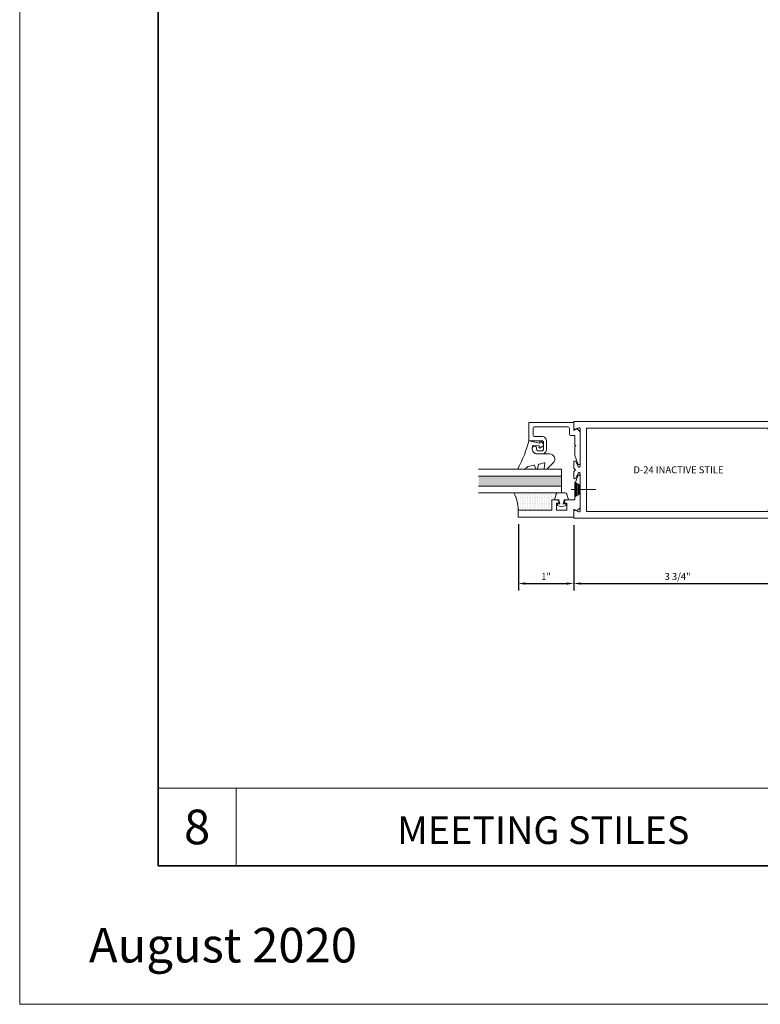
# Model space of a CAD drawing. Units: inches. Extents: x -27.5 to 37.4, y 0 to 85.
# Drawn here: x -27.5 to -14.1, y 0 to 17.8 of the extents above; entities that cross this region are included whole.
import ezdxf
from ezdxf.enums import TextEntityAlignment as Align

# ---------------------------------------------------------------- set-up
doc = ezdxf.new("R2010")
doc.units = ezdxf.units.IN
doc.header["$MEASUREMENT"] = 0
doc.layers.get('0').update_dxf_attribs({"lineweight": 13})
doc.layers.get('defpoints').update_dxf_attribs({"lineweight": 13})
for name, color, linetype, lineweight in [('Dimension', 3, 'Continuous', 13), ('Extrusion', 1, 'Continuous', 13), ('Fastener', 7, 'Continuous', 13), ('Gasket', 7, 'Continuous', 13), ('Glazing', 4, 'Continuous', 13), ('Misc', 7, 'Continuous', 13), ('Sealant', 3, 'Continuous', 13), ('Tag', 7, 'Continuous', 13), ('Text', 6, 'Continuous', 13)]:
    doc.layers.add(name, color=color, linetype=linetype, lineweight=lineweight)
doc.styles.get("Standard").update_dxf_attribs({"font": 'arial.ttf'})
doc.styles.add('STYLE1', font='arial.ttf')
doc.dimstyles.new('FULL', dxfattribs={"dimtxt": 0.125, "dimasz": 0.125, "dimexe": 0.125, "dimexo": 0.125, "dimgap": 0.0625, "dimtad": 1, "dimdec": 4, "dimzin": 3, "dimdsep": 46, "dimlunit": 4, "dimtxsty": 'Standard', "dimcen": 0.125, "dimclrd": 256, "dimclre": 256, "dimclrt": 256, "dimadec": 0, "dimazin": 0, "dimtfac": 1, "dimtdec": 4, "dimtofl": 0, "dimtmove": 0, "dimatfit": 3, "dimfxl": 0, "dimfrac": 2, "dimtolj": 1, "dimtzin": 3, "dimarcsym": 0})

# ---------------------------------------------------------------- blocks, each defined once
blk = doc.blocks.new('*D63')
at = {"layer": 'defpoints', "color": 0, "transparency": 16777216}
for p in [(-18.498, 8.796), (-17.498, 8.776), (-17.498, 7.597)]:
    blk.add_point(p, dxfattribs=at)
at = {"layer": 'Dimension', "lineweight": -2, "transparency": 16777216}
for p, q in [((-18.498, 8.671), (-18.498, 7.472)), ((-17.498, 8.651), (-17.498, 7.472)), ((-18.373, 7.597), (-17.623, 7.597))]:
    blk.add_line(p, q, dxfattribs=at)
at = {"layer": 'Dimension', "transparency": 16777216}
for points in [[(-18.373, 7.618), (-18.373, 7.577), (-18.498, 7.597)], [(-17.623, 7.618), (-17.623, 7.577), (-17.498, 7.597)]]:
    blk.add_solid(points, dxfattribs=at)
at = {"layer": 'Dimension', "transparency": 16777216, "insert": (-17.998, 7.723), "char_height": 0.125, "attachment_point": 5}
blk.add_mtext('\\A1;1"', dxfattribs=at)
blk = doc.blocks.new('*D64')
at = {"layer": 'defpoints', "color": 0, "transparency": 16777216}
for p in [(-13.748, 9.651), (-17.498, 8.776), (-13.748, 7.597)]:
    blk.add_point(p, dxfattribs=at)
at = {"layer": 'Dimension', "lineweight": -2, "transparency": 16777216}
for p, q in [((-13.748, 9.526), (-13.748, 7.472)), ((-17.498, 8.651), (-17.498, 7.472)), ((-17.373, 7.597), (-13.873, 7.597))]:
    blk.add_line(p, q, dxfattribs=at)
at = {"layer": 'Dimension', "transparency": 16777216}
for points in [[(-17.373, 7.618), (-17.373, 7.577), (-17.498, 7.597)], [(-13.873, 7.618), (-13.873, 7.577), (-13.748, 7.597)]]:
    blk.add_solid(points, dxfattribs=at)
at = {"layer": 'Dimension', "transparency": 16777216, "insert": (-15.623, 7.725), "char_height": 0.125, "attachment_point": 5}
blk.add_mtext('\\A1;3 3/4"', dxfattribs=at)
blk = doc.blocks.new('D24')
at = {"ltscale": 0.75}
for points in [[(0.022, 0.731), (0.093, 0.759, -0.527743), (0.115, 0.744), (0.115, 0.064, -0.773029), (0.085, 0.056), (0.03, 0.155, 0.773029), (0, 0.147), (0, 0.031), (0.031, 0), (0, -0.031), (0, -0.147, 0.773029), (0.03, -0.155), (0.085, -0.056, -0.773029), (0.115, -0.064), (0.115, -0.744, -0.527743), (0.093, -0.759), (0.022, -0.731, 0.527743), (0, -0.746), (0, -0.875), (3.592, -0.875, 0.180715), (3.592, 0.875), (0, 0.875), (0, 0.746, 0.527743)], [(3.503, -0.75, 0.162041), (3.503, 0.75), (0.23, 0.75), (0.23, -0.75)]]:
    blk.add_lwpolyline(points, format="xyb", close=True, dxfattribs=at)
blk = doc.blocks.new('*U12')
at = {"linetype": 'ByBlock', "ltscale": 0.75}
blk.add_lwpolyline([(-0.078, 0.746), (-0.078, 0.648, 0.414214), (-0.047, 0.617), (0.021, 0.617), (0.021, 0.452), (0.036, 0.437), (0.021, 0.422), (0.021, 0.258), (0.076, 0.106, 0.8391), (0.115, 0.113), (0.115, 0.685), (0.057, 0.743), (0, 0.711), (0, 0.855), (-0.812, 0.855), (-0.812, 0.523), (-0.575, 0.523, -0.414214), (-0.544, 0.492), (-0.544, 0.374, -0.414214), (-0.575, 0.343), (-0.639, 0.343, -0.414214), (-0.67, 0.374), (-0.67, 0.389, 0.937027), (-0.749, 0.394, 0.452822), (-0.656, 0.288), (-0.575, 0.288, 0.414214), (-0.489, 0.374), (-0.489, 0.515, 0.414214), (-0.575, 0.601), (-0.703, 0.601, -0.414214), (-0.734, 0.632), (-0.734, 0.746, -0.414214), (-0.703, 0.777), (-0.109, 0.777, -0.414214)], format="xyb", close=True, dxfattribs=at)
blk = doc.blocks.new('D152')
blk.add_lwpolyline([(-0.855, 0), (-0.711, 0), (-0.743, -0.057), (-0.685, -0.115), (-0.113, -0.115, 0.8391), (-0.106, -0.076), (-0.258, -0.021), (-0.34, -0.021), (-0.355, -0.036), (-0.37, -0.021), (-0.543, -0.021), (-0.543, 0.138, 0.414214), (-0.574, 0.169), (-0.605, 0.169), (-0.605, 0.125), (-0.73, 0.125), (-0.73, 0.313), (-0.605, 0.313), (-0.605, 0.269), (-0.574, 0.269, 0.414214), (-0.543, 0.3), (-0.543, 0.393), (-0.73, 0.393), (-0.73, 1), (-0.855, 1)], format="xyb", close=True)
blk = doc.blocks.new('Gen_FH')
for p, q in [((0.091, 0), (-0.5, 0)), ((-0.1, 0.116), (-0.1, -0.117)), ((-0.075, 0.132), (-0.075, -0.132)), ((-0.05, 0.147), (-0.05, -0.147)), ((-0.025, 0.163), (-0.025, -0.162))]:
    blk.add_line(p, q)
blk.add_lwpolyline([(0, 0.178), (-0.125, 0.101), (-0.125, -0.102), (0, -0.177)], close=True)
blk = doc.blocks.new('fg5188')
at = {"ltscale": 0.75}
blk.add_lwpolyline([(-0.109, -0.031), (-0.187, -0.049), (-0.187, -0.125), (-0.29, -0.096, -0.334595), (-0.312, -0.066), (-0.312, 0.066, -0.334595), (-0.29, 0.096), (-0.187, 0.125), (-0.187, 0.049), (-0.109, 0.031), (-0.119, 0.07), (-0.083, 0.08), (-0.062, 0), (-0.083, -0.08), (-0.119, -0.07)], format="xyb", close=True, dxfattribs=at)
blk = doc.blocks.new('*U15')
at = {"linetype": 'ByBlock', "lineweight": -2, "ltscale": 0.5}
blk.add_lwpolyline([(-0.489, -0.19, -0.065719), (0, 0), (-0.042, 0.197, -0.594937), (-0.032, 0.205), (-0.023, 0.201, 0.872242), (-0.01, 0.228), (-0.054, 0.26, 0.414258), (-0.097, 0.253), (-0.129, 0.209, 0.872242), (-0.108, 0.188), (-0.104, 0.191, -0.594937), (-0.092, 0.187), (-0.082, 0.083, -0.631985), (-0.235, 0.156), (-0.235, 0.377, 0.668199), (-0.395, 0.444), (-0.508, 0.331, 0.198898), (-0.511, 0.324), (-0.511, 0.289, 0.461915), (-0.499, 0.279), (-0.41, 0.293, -0.527082), (-0.399, 0.281), (-0.419, 0.186, -0.294223), (-0.427, 0.178), (-0.503, 0.161, 0.352252), (-0.511, 0.152), (-0.511, 0.135, 0.309363), (-0.505, 0.126), (-0.445, 0.103, -0.36733), (-0.439, 0.092), (-0.461, -0.01, -0.113217), (-0.463, -0.014), (-0.509, -0.073, 0.167283), (-0.511, -0.079), (-0.511, -0.176, 0.569943)], format="xyb", close=True, dxfattribs=at)
blk = doc.blocks.new('.43inSSDoorGlz')
h = blk.add_hatch(color=256)
h.dxf.hatch_style = 1
h.paths.add_polyline_path([(-0.125, 0), (-0.305, 0), (-0.305, -1.5), (-0.125, -1.5)])
blk.add_line((-0.305, 0), (-0.125, 0))
for points in [[(-0.43, -1.5), (-0.43, 0), (-0.305, 0), (-0.305, -1.5)], [(-0.125, -1.5), (-0.125, 0), (0, 0), (0, -1.5)]]:
    blk.add_lwpolyline(points)
blk = doc.blocks.new('Web_Details_Title_Block_Doors')
at = {"layer": 'defpoints'}
for points in [[(-5.5, 0), (5.5, 0), (5.5, 17), (-5.5, 17)], [(-5, 0.5), (5, 0.5), (5, 11.5), (-5, 11.5)]]:
    blk.add_lwpolyline(points, close=True, dxfattribs=at)
at = {"layer": 'Tag'}
for tag, p, height in [('SYSTEM_001', (-0.5788, 16.4606), 0.25), ('DET_NAME_NO_001', (-1.4418, 15.9641), 0.25), ('DETNO_TITLE_001', (4.0959, 0.128), 0.08)]:
    blk.add_attdef(tag, p, '', height=height, dxfattribs=at)
blk.add_attdef('DATE', text='', height=0.125, dxfattribs=at).set_placement((-5.25, 0.112), align=Align.BOTTOM_LEFT)

msp = doc.modelspace()

# ---------------------------------------------------------------- hatches: boundary and pattern name
at = {"layer": 'Sealant'}
h = msp.add_hatch(dxfattribs=at)
h.set_pattern_fill('DOTS', color=256, scale=0.5, angle=90)
h.set_pattern_definition([(90, (8.289278, -19.262164), (-0.03125, 0.015625), [0, -0.03125])])
h.paths.add_polyline_path([(-17.783073, 9.23293, 0.33459532), (-17.812872, 9.210475), (-17.842276, 9.10793), (-17.891276, 9.10793), (-17.891276, 8.92093), (-18.498276, 8.92093, 0.113580328), (-18.579615, 9.23293)])

# ---------------------------------------------------------------- linework, layer by layer
at = {"layer": 'Misc'}
msp.add_line((-23.595, 2.5), (-23.595, 3.905), dxfattribs=at)
at = {"layer": 'Misc', "lineweight": 35}
msp.add_lwpolyline([(-25, 57.5), (25, 57.5), (25, 2.5), (-25, 2.5)], close=True, dxfattribs=at)
at = {"layer": 'Misc'}
msp.add_lwpolyline([(-12.5, 2.5), (-12.5, 3.905), (-25, 3.905)], dxfattribs=at)
at = {"layer": 'Sealant'}
msp.add_arc((-19.216825, 8.900206), 0.718848, 1.6520716, 27.5716875, dxfattribs=at)

# ---------------------------------------------------------------- block references
at = {"layer": 'Extrusion'}
for name in ['*U12', 'D24']:
    msp.add_blockref(name, (-17.498276, 9.65093), dxfattribs=at)
at = {"layer": 'Extrusion', "rotation": 90.00000000000001}
msp.add_blockref('D152', (-17.498276, 9.65093), dxfattribs=at)
at = {"layer": 'Fastener', "xscale": -0.7520162579524738, "yscale": 0.7520162579524738, "zscale": 0.7520162579524738}
msp.add_blockref('Gen_FH', (-17.477281, 9.295929), dxfattribs=at)
at = {"layer": 'Gasket', "xscale": -1}
for name, p, rotation in [('*U15', (-18.310276, 10.17393), 270), ('fg5188', (-17.717276, 8.92093), 90)]:
    msp.add_blockref(name, p, dxfattribs=dict(at, rotation=rotation))
at = {"layer": 'Glazing', "xscale": -1, "rotation": 270}
msp.add_blockref('.43inSSDoorGlz', (-17.717026, 9.66293), dxfattribs=at)
at = {"layer": 'Text'}
ref = msp.add_blockref('Web_Details_Title_Block_Doors', (0, 0), dxfattribs=dict(at, xscale=5, yscale=5, zscale=5))
ref.add_attrib('DATE', 'August 2020', dxfattribs={"layer": 'Tag', "height": 0.625}).set_placement((-26.25, 0.56), align=Align.BOTTOM_LEFT)

# ---------------------------------------------------------------- texts
msp.add_text('D-24 INACTIVE STILE', height=0.125, dxfattribs=at).set_placement((-15.607096, 9.65093), align=Align.MIDDLE_CENTER)
at = {"layer": 'Text', "attachment_point": 5, "style": 'STYLE1'}
for s, insert, char_height, width in [('{\\fArial|b1|i0|c0|p34;8}', (-24.2975, 3.2025), 0.625, 0.46589359), ('{\\fArial|b1|i0|c0|p34;MEETING STILES}', (-18.0475, 3.144009), 0.5, 10.38837379)]:
    msp.add_mtext(s, dxfattribs=dict(at, insert=insert, char_height=char_height, width=width))

# ---------------------------------------------------------------- dimensions: what is measured, and where the dimension line sits
at = {"layer": 'Dimension'}
for base, p1, p2, picture, middle in [((-13.748276, 7.597382), (-17.498276, 8.77593), (-13.748276, 9.65093), '*D64', (-15.623276, 7.724557)), ((-17.498276, 7.597382), (-18.498276, 8.79593), (-17.498276, 8.77593), '*D63', (-17.998276, 7.722638))]:
    dim = msp.add_linear_dim(base=base, p1=p1, p2=p2, dimstyle='FULL', dxfattribs=at)
    dim.commit()
    dim.dimension.update_dxf_attribs({"geometry": picture, "text_midpoint": middle})

doc.saveas('drawing.dxf')
